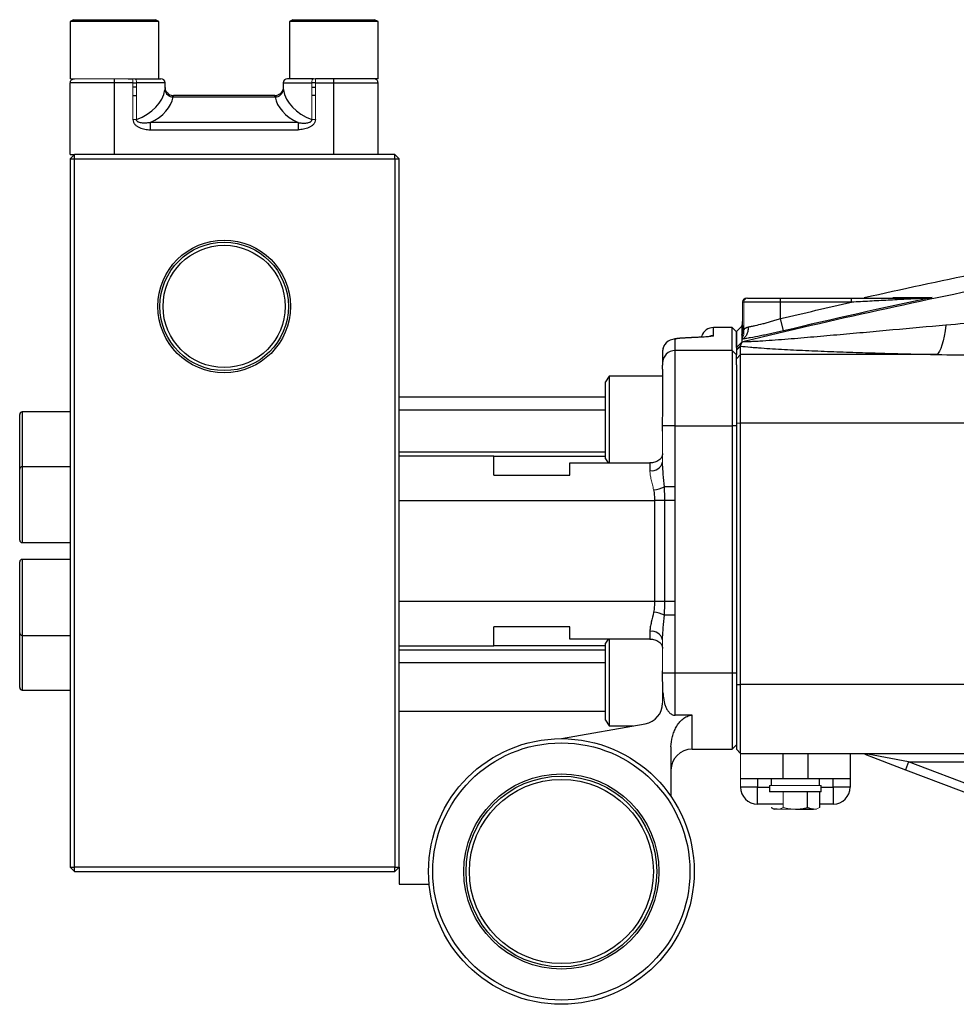
# Model space of a CAD drawing. Units: inches. Extents: x -57 to 46, y -26 to 33.
# Drawn here: x -3 to 6, y -1 to 8 of the extents above; entities that cross this region are included whole.
import ezdxf

# ---------------------------------------------------------------- set-up
doc = ezdxf.new("R2010")
doc.units = ezdxf.units.IN
doc.header["$MEASUREMENT"] = 0

msp = doc.modelspace()

# ---------------------------------------------------------------- linework, layer by layer
at = {"color": 7, "linetype": 'Continuous', "lineweight": 25}
for p, q in [((-2.2044, 7.8079), (-2.2359, 7.7897)), ((-2.2359, 7.7897), (-2.2359, 7.2567)), ((-1.4092, 7.7897), (-2.2359, 7.7897)), ((-2.2044, 7.8079), (-1.4407, 7.8079)), ((-1.4092, 7.7897), (-1.4407, 7.8079)), ((-1.4092, 7.2567), (-1.4092, 7.7897)), ((-0.1572, 7.8079), (-0.1887, 7.7897)), ((-0.1887, 7.7897), (-0.1887, 7.2567)), ((0.6381, 7.7897), (-0.1887, 7.7897)), ((-0.1572, 7.8079), (0.6066, 7.8079)), ((0.6381, 7.7897), (0.6066, 7.8079)), ((0.6381, 7.2567), (0.6381, 7.7897)), ((-2.2359, 6.548), (-2.2359, 7.2173)), ((-1.8225, 7.2173), (-2.2359, 7.2173)), ((-1.8225, 7.2173), (-1.8225, 7.2567)), ((-1.6509, 7.2173), (-1.8225, 7.2173)), ((-1.8225, 6.548), (-1.8225, 7.2173)), ((-1.6965, 7.2567), (-1.6509, 7.2567)), ((-1.6338, 7.2567), (-1.3895, 7.2567)), ((-1.3501, 7.1752), (-1.3501, 7.2173)), ((-0.2477, 7.2173), (-0.2477, 7.1752)), ((0.0359, 7.2567), (-0.2084, 7.2567)), ((0.0987, 7.2567), (0.0531, 7.2567)), ((0.0531, 7.2173), (0.2247, 7.2173)), ((0.6381, 7.2567), (0.0987, 7.2567)), ((0.2247, 7.2173), (0.2247, 7.2567)), ((0.2247, 6.548), (0.2247, 7.2173)), ((0.2247, 7.2173), (0.6381, 7.2173)), ((0.6381, 6.548), (0.6381, 7.2173)), ((-1.6509, 7.0992), (-1.6166, 7.0992)), ((-1.2748, 7.0869), (-0.323, 7.0869)), ((-0.326, 7.0992), (-1.2718, 7.0992)), ((0.0531, 7.0992), (0.0188, 7.0992)), ((-1.4891, 6.8468), (-1.4891, 6.7804)), ((-0.1087, 6.8468), (-1.4891, 6.8468)), ((-0.1087, 6.8468), (-0.1087, 6.7804)), ((-1.4891, 6.7804), (-0.1087, 6.7804)), ((-2.2359, 6.5087), (-2.1966, 6.548)), ((-2.2359, 6.548), (-2.1966, 6.548)), ((0.7956, 6.548), (-2.1966, 6.548)), ((-2.1966, 6.5087), (-2.1966, 6.548)), ((0.7956, 6.5087), (0.7956, 6.548)), ((0.7956, 6.548), (0.8349, 6.5087)), ((-2.2359, 6.5087), (-2.1966, 6.5087)), ((-2.2359, 6.5087), (-2.2359, -0.1055)), ((-2.1966, 6.5087), (0.7956, 6.5087)), ((-2.1966, -0.1055), (-2.1966, 6.5087)), ((0.7956, 6.5087), (0.8349, 6.5087)), ((0.7956, 6.5087), (0.7956, -0.1055)), ((0.8349, -0.1055), (0.8349, 6.5087)), ((4.3979, 5.1701), (4.0534, 5.1701)), ((4.0879, 5.2094), (4.3979, 5.2094)), ((4.3979, 5.2094), (5.0594, 5.2094)), ((4.3979, 5.1701), (4.3979, 5.2094)), ((4.3979, 5.017), (4.3979, 5.1701)), ((5.0594, 5.1701), (4.3979, 5.1701)), ((5.0594, 5.1701), (5.0594, 5.2094)), ((4.4251, 4.9026), (4.3979, 5.017)), ((3.9452, 4.9339), (3.772, 4.9339)), ((3.9845, 4.8945), (3.9452, 4.9339)), ((3.9452, 4.7189), (3.9452, 4.9339)), ((4.0351, 4.9462), (3.9845, 4.8952)), ((3.9845, 4.8945), (3.9845, 4.6798)), ((4.0436, 4.9465), (4.0351, 4.9445)), ((4.0428, 4.8784), (4.055, 4.8821)), ((4.0431, 4.878), (4.0431, 4.878)), ((3.4137, 4.7189), (3.4137, 4.8258)), ((3.5647, 4.8406), (3.5669, 4.8403)), ((3.6564, 4.8436), (3.661, 4.8561)), ((3.9845, 4.7476), (4.0352, 4.7984)), ((3.2956, 4.708), (3.2956, 4.6015)), ((3.4137, 4.0146), (3.4137, 4.7189)), ((3.9452, 4.7189), (3.4137, 4.7189)), ((3.9452, 4.7189), (3.9452, 4.0146)), ((3.9845, 4.6798), (3.9452, 4.7189)), ((3.9845, 4.7209), (4.0239, 4.76)), ((3.9845, 4.7476), (3.9845, 4.74)), ((4.0239, 4.6814), (4.0239, 4.76)), ((3.2956, 4.6015), (3.2956, 4.583)), ((3.9845, 4.6424), (4.0239, 4.6814)), ((3.9845, 4.5839), (3.9845, 4.6798)), ((4.0239, 4.0429), (4.0239, 4.6814)), ((5.8587, 4.6814), (4.0239, 4.6814)), ((3.9845, 4.5839), (3.9845, 4.0414)), ((2.7956, 4.4811), (2.7641, 4.4265)), ((2.7641, 4.0677), (2.7641, 4.4265)), ((3.2976, 4.4811), (2.7956, 4.4811)), ((2.7956, 4.4811), (2.7956, 4.0677)), ((2.7641, 4.2842), (0.8349, 4.2842)), ((-2.2359, 4.1465), (-2.6847, 4.1465)), ((0.8349, 4.1661), (2.7641, 4.1661)), ((-2.7084, 3.611), (-2.7084, 4.1228)), ((2.7641, 3.7089), (2.7641, 4.0677)), ((2.7956, 4.0677), (2.7956, 3.67)), ((3.4137, 4.0146), (3.2958, 4.0146)), ((3.4137, 3.4457), (3.4137, 4.0146)), ((3.4137, 4.0146), (3.9452, 4.0146)), ((3.9845, 4.0146), (3.9452, 4.0146)), ((3.9452, 4.0146), (3.9452, 1.7055)), ((3.9845, 4.0414), (4.0239, 4.0429)), ((3.9845, 4.0414), (3.9845, 1.6018)), ((4.0239, 1.6003), (4.0239, 4.0429)), ((4.0239, 4.0429), (6.1787, 4.0429)), ((1.7208, 3.7331), (0.8349, 3.7331)), ((1.7208, 3.5559), (1.7208, 3.7331)), ((1.7208, 3.7331), (2.7641, 3.7331)), ((2.7641, 3.7089), (2.7865, 3.67)), ((-2.7084, 2.9496), (-2.7084, 3.611)), ((-2.2359, 3.6346), (-2.6847, 3.6346)), ((2.4294, 3.67), (3.1775, 3.67)), ((2.4294, 3.5559), (2.4294, 3.67)), ((3.1775, 3.67), (3.1775, 3.5974)), ((1.7208, 3.5559), (2.4294, 3.5559)), ((3.4137, 3.4457), (3.3127, 3.4457)), ((0.8349, 3.3197), (3.2202, 3.3197)), ((3.3161, 3.3197), (3.2202, 3.3197)), ((3.2202, 3.3197), (3.2202, 2.3748)), ((3.412, 3.3197), (3.3161, 3.3197)), ((3.3161, 2.3748), (3.3161, 3.3197)), ((3.412, 2.3748), (3.412, 3.3197)), ((-2.6847, 2.926), (-2.2359, 2.926)), ((-2.2359, 2.7685), (-2.6847, 2.7685)), ((-2.7084, 2.0835), (-2.7084, 2.7449)), ((3.2202, 2.3748), (0.8349, 2.3748)), ((3.3161, 2.3748), (3.2202, 2.3748)), ((3.412, 2.3748), (3.3161, 2.3748)), ((3.4137, 2.2488), (3.3127, 2.2488)), ((3.4137, 1.7055), (3.4137, 2.2488)), ((2.4294, 2.1386), (1.7208, 2.1386)), ((1.7208, 1.9614), (1.7208, 2.1386)), ((2.4294, 2.0245), (2.4294, 2.1386)), ((-2.7084, 1.5716), (-2.7084, 2.0835)), ((-2.6847, 2.0598), (-2.2359, 2.0598)), ((3.1775, 2.0245), (2.4294, 2.0245)), ((2.7865, 2.0245), (2.7641, 1.9856)), ((2.7956, 2.0245), (2.7956, 1.6268)), ((3.1775, 2.0971), (3.1775, 2.0245)), ((0.8349, 1.9614), (1.7208, 1.9614)), ((2.7641, 1.9614), (1.7208, 1.9614)), ((2.7641, 1.6268), (2.7641, 1.9856)), ((3.4137, 1.7055), (3.2956, 1.7055)), ((3.9452, 1.7055), (3.4137, 1.7055)), ((3.4137, 1.3138), (3.4137, 1.7055)), ((3.9845, 1.7055), (3.9452, 1.7055)), ((3.9452, 1.7055), (3.9452, 0.9968)), ((2.7641, 1.2679), (2.7641, 1.6268)), ((2.7956, 1.6268), (2.7956, 1.2134)), ((3.9845, 1.6018), (4.0239, 1.6003)), ((3.9845, 1.6018), (3.9845, 0.9968)), ((6.1814, 1.6003), (4.0239, 1.6003)), ((4.0239, 0.9575), (4.0239, 1.6003)), ((-2.6847, 1.548), (-2.2359, 1.548)), ((3.2986, 1.5259), (3.2956, 1.5259)), ((3.5712, 1.3138), (3.4137, 1.3138)), ((3.5712, 0.9968), (3.5712, 1.3138)), ((2.3507, 1.0953), (3.1329, 1.2332)), ((2.7641, 1.2679), (2.7956, 1.2134)), ((2.7956, 1.2134), (3.0205, 1.2134)), ((3.3743, 1.0191), (3.3743, 0.5552)), ((3.9845, 1.0362), (3.9452, 0.9968)), ((3.5712, 0.9968), (3.9452, 0.9968)), ((4.0239, 0.9575), (6.2373, 0.9575)), ((4.4176, 0.9575), (4.4176, 0.7213)), ((4.6538, 0.7213), (4.6538, 0.9575)), ((5.0475, 0.9575), (5.0475, 0.7213)), ((5.186, 0.9497), (5.5652, 0.8052)), ((5.5932, 0.8787), (5.214, 0.951)), ((5.5932, 0.8787), (5.5652, 0.8052)), ((5.5932, 0.8787), (6.1504, 0.8787)), ((6.2897, 0.6132), (5.5932, 0.8787)), ((5.5652, 0.8052), (6.2617, 0.5396)), ((4.4176, 0.7213), (4.0239, 0.7213)), ((4.1814, 0.7213), (4.1814, 0.6425)), ((4.2956, 0.6583), (4.2956, 0.5992)), ((4.3093, 0.7213), (4.3093, 0.6583)), ((4.6538, 0.7213), (4.4176, 0.7213)), ((5.0475, 0.7213), (4.6538, 0.7213)), ((4.7621, 0.6583), (4.7621, 0.7213)), ((4.7759, 0.5992), (4.7759, 0.6583)), ((4.8901, 0.6425), (4.8901, 0.7213)), ((5.0475, 0.7213), (5.0475, 0.6425)), ((4.1814, 0.6425), (4.0239, 0.6425)), ((4.1814, 0.485), (4.1814, 0.6425)), ((4.7759, 0.5992), (4.2956, 0.5992)), ((4.6494, 0.4534), (4.6494, 0.5992)), ((4.763, 0.4534), (4.763, 0.5992)), ((4.8901, 0.6425), (4.8901, 0.485)), ((5.0475, 0.6425), (4.8901, 0.6425)), ((4.4221, 0.485), (4.1814, 0.485)), ((4.8901, 0.485), (4.763, 0.485)), ((4.3084, 0.4534), (4.3389, 0.4358)), ((4.3652, 0.4358), (4.3389, 0.4358)), ((4.5357, 0.4358), (4.7062, 0.4358)), ((-2.2359, -0.1055), (-2.1966, -0.1055)), ((-2.1966, -0.1449), (-2.2359, -0.1055)), ((0.7956, -0.1055), (-2.1966, -0.1055)), ((-2.1966, -0.1449), (-2.1966, -0.1055)), ((-2.1966, -0.1449), (0.7956, -0.1449)), ((0.7956, -0.1055), (0.8349, -0.1055)), ((0.7956, -0.1449), (0.8349, -0.1055)), ((0.7956, -0.1449), (0.7956, -0.1055)), ((0.8349, -0.1055), (0.8349, -0.263)), ((0.8349, -0.263), (1.1162, -0.263))]:
    msp.add_line(p, q, dxfattribs=at)
at = {"color": 144, "linetype": 'Continuous', "lineweight": 18}
for p, q in [((-1.6965, 7.2567), (-2.2359, 7.2567)), ((-1.6509, 7.2173), (-1.6509, 7.2567)), ((-1.6509, 7.2567), (-1.6338, 7.2567)), ((-1.6509, 6.8769), (-1.6509, 7.2173)), ((-1.6166, 7.2173), (-1.6166, 6.8769)), ((0.0188, 7.2173), (0.0188, 6.8769)), ((0.0531, 7.2567), (0.0359, 7.2567)), ((0.0531, 7.2173), (0.0531, 7.2567)), ((0.0531, 6.8769), (0.0531, 7.2173)), ((-1.6166, 6.8769), (-1.6509, 6.8769)), ((0.0188, 6.8769), (0.0531, 6.8769)), ((4.0436, 4.8833), (4.0436, 5.1701)), ((4.0436, 5.1701), (4.0534, 5.1701)), ((4.0534, 5.1701), (4.0534, 4.9135)), ((4.083, 5.2094), (4.0879, 5.2094)), ((3.2956, 3.9669), (3.2956, 3.6767)), ((3.2956, 2.0177), (3.2956, 1.7276)), ((3.2956, 1.5259), (3.2956, 1.4271)), ((3.9845, 0.9968), (4.0239, 0.9575)), ((4.0239, 0.7213), (4.0239, 0.9575)), ((4.0239, 0.6425), (4.0239, 0.7213)), ((4.7759, 0.6583), (4.2956, 0.6583)), ((4.4221, 0.4534), (4.4221, 0.5992)), ((4.5357, 0.4358), (4.3652, 0.4358)), ((4.7326, 0.4358), (4.7062, 0.4358))]:
    msp.add_line(p, q, dxfattribs=at)
at = {"color": 8, "linetype": 'Continuous', "lineweight": 25}
for p, q in [((-1.6509, 7.2173), (-1.6166, 7.2173)), ((-1.6166, 7.1779), (-1.6509, 7.1779)), ((-1.3501, 7.2173), (-1.6166, 7.2173)), ((-0.2477, 7.2173), (0.0188, 7.2173)), ((0.0531, 7.2173), (0.0188, 7.2173)), ((0.0188, 7.1779), (0.0531, 7.1779)), ((4.0351, 4.9453), (4.0436, 4.9571)), ((4.0351, 4.9445), (4.0436, 4.9489)), ((4.0351, 4.8702), (4.0385, 4.8746)), ((4.0455, 4.8806), (4.0553, 4.885)), ((-2.6847, 4.1465), (-2.6847, 3.6346)), ((2.7641, 3.7687), (0.8349, 3.7687)), ((-2.6847, 3.6346), (-2.6847, 2.926)), ((-2.6847, 2.7685), (-2.6847, 2.0598)), ((-2.6847, 2.0598), (-2.6847, 1.548)), ((0.8349, 1.9258), (2.7641, 1.9258)), ((2.7641, 1.8028), (0.8349, 1.8028)), ((0.8349, 1.3517), (2.7641, 1.3517)), ((5.1889, 0.9575), (5.186, 0.9497)), ((4.1814, 0.6425), (4.2956, 0.6425)), ((4.7759, 0.6425), (4.8901, 0.6425))]:
    msp.add_line(p, q, dxfattribs=at)
at = {"color": 144, "linetype": 'Continuous', "lineweight": 18, "flags": 128}
for points in [[(-1.6166, 7.2173), (-1.6169, 7.225), (-1.6179, 7.2324), (-1.6195, 7.2392), (-1.6216, 7.2452), (-1.6242, 7.2501), (-1.6272, 7.2537), (-1.6304, 7.2559), (-1.6338, 7.2567)], [(0.0188, 7.2173), (0.0191, 7.225), (0.0201, 7.2324), (0.0217, 7.2392), (0.0238, 7.2452), (0.0264, 7.2501), (0.0294, 7.2537), (0.0326, 7.2559), (0.0359, 7.2567)]]:
    msp.add_lwpolyline(points, dxfattribs=at)
at = {"color": 7, "linetype": 'Continuous', "lineweight": 25, "flags": 128}
msp.add_lwpolyline([(5.9421, 4.9555), (5.9339, 4.9017), (5.9248, 4.8525), (5.915, 4.8085), (5.9045, 4.7702), (5.8935, 4.738), (5.8821, 4.7123), (5.8705, 4.6933), (5.8587, 4.6814)], dxfattribs=at)
at = {"color": 7, "linetype": 'Continuous', "lineweight": 25}
for centre, radius in [((-0.7989, 5.1307), 0.6193), ((-0.7989, 5.1307), 0.5995), ((-0.7989, 5.1307), 0.5705), ((2.3507, -0.1449), 1.2402), ((2.3507, -0.1449), 1.2008), ((2.3507, -0.1449), 0.9112), ((2.3507, -0.1449), 0.8908), ((2.3507, -0.1449), 0.8595)]:
    msp.add_circle(centre, radius, dxfattribs=at)
for centre, radius, start, end in [((-1.3895, 7.2173), 0.0394, 0, 90), ((-0.2084, 7.2173), 0.0394, 90, 180), ((-1.2753, 7.1656), 0.0787, 188.97515, 270.36345), ((-1.2718, 7.1778), 0.0786, 236.84617, 269.99819), ((-0.326, 7.1778), 0.0786, 270.00106, 293.4072), ((-0.3225, 7.1656), 0.0787, 269.63655, 351.02485), ((5.7448, 5.1982), 0.0112, 92.40495, 136.4463), ((3.772, 4.8157), 0.1181, 90, 160), ((3.4135, 4.7079), 0.1179, 89.91264, 179.91237), ((3.4133, 4.6012), 0.1178, 89.82623, 179.82517), ((-2.6847, 4.1228), 0.0236, 90, 180), ((-2.6847, 3.611), 0.0236, 90, 180), ((3.1937, 3.7008), 0.1047, 261.10007, 346.68564), ((3.1763, 3.7417), 0.3259, 276.25908, 294.75679), ((-2.6847, 2.9496), 0.0236, 180, 270), ((-2.6847, 2.7449), 0.0236, 90, 180), ((3.1763, 1.9528), 0.3259, 65.24321, 83.74092), ((-2.6847, 2.0835), 0.0236, 180, 270), ((3.1937, 1.9936), 0.1047, 13.31436, 98.89993), ((-2.6847, 1.5716), 0.0236, 180, 270), ((3.0987, 1.4271), 0.1969, 280, 0), ((3.5712, 0.8), 0.1969, 90, 180), ((4.1814, 0.6425), 0.1575, 180, 270), ((4.8901, 0.6425), 0.1575, 270, 0)]:
    msp.add_arc(centre, radius, start, end, dxfattribs=at)
at = {"color": 144, "linetype": 'Continuous', "lineweight": 18}
for centre, radius, start, end in [((4.083, 5.1701), 0.0394, 90, 180), ((4.0905, 5.1724), 0.0372, 94.06872, 183.55943), ((5.1984, 0.9854), 0.0377, 250.7901, 294.48193)]:
    msp.add_arc(centre, radius, start, end, dxfattribs=at)
at = {"color": 8, "linetype": 'Continuous', "lineweight": 25}
msp.add_arc((3.7719, 4.7389), 0.1183, 89.99828, 110.77563, dxfattribs=at)
at = {"color": 7, "linetype": 'Continuous', "lineweight": 25}
for centre, major_axis, ratio, start_param, end_param in [((-1.8225, 7.1925), (0.4724, 0), 0.742424, 5.163416, 6.171158), ((-1.8225, 7.1261), (0.5512, 0), 0.636364, 5.362114, 6.171158), ((0.2247, 7.1261), (0.5512, 0), 0.636364, 3.25362, 4.062664), ((0.2247, 7.1925), (0.4724, 0), 0.742424, 3.25362, 4.261362)]:
    msp.add_ellipse(centre, major_axis=major_axis, ratio=ratio, start_param=start_param, end_param=end_param, dxfattribs=at)
for points, knots in [([(-2.2359, 7.2173), (-2.2359, 7.2225), (-2.2349, 7.2277), (-2.2309, 7.2372), (-2.228, 7.2416), (-2.2207, 7.2489), (-2.2163, 7.2518), (-2.2069, 7.2557), (-2.2016, 7.2567), (-2.1966, 7.2567)], [0, 0, 0, 0, 0.25, 0.25, 0.5, 0.5, 0.75, 0.75, 1, 1, 1, 1]), ([(-1.3145, 7.1123), (-1.3204, 7.1166), (-1.3317, 7.125), (-1.3424, 7.1419), (-1.3481, 7.1574), (-1.35, 7.1693), (-1.35, 7.1738), (-1.35, 7.1753)], [0, 0, 0, 0, 0.274575, 0.531957, 0.748394, 0.920142, 1, 1, 1, 1]), ([(-0.2478, 7.1752), (-0.2478, 7.1745), (-0.2478, 7.1712), (-0.2492, 7.1589), (-0.2555, 7.1404), (-0.2706, 7.1208), (-0.285, 7.1083), (-0.2945, 7.106), (-0.2949, 7.1059)], [0, 0, 0, 0, 0.038377, 0.176283, 0.417842, 0.682894, 0.983923, 1, 1, 1, 1]), ([(0.6381, 7.2173), (0.6381, 7.2225), (0.6371, 7.2277), (0.6331, 7.2372), (0.6301, 7.2416), (0.6228, 7.2489), (0.6185, 7.2518), (0.609, 7.2557), (0.6038, 7.2567), (0.5987, 7.2567)], [0, 0, 0, 0, 0.25, 0.25, 0.5, 0.5, 0.75, 0.75, 1, 1, 1, 1]), ([(-1.2748, 7.0869), (-1.2734, 7.0909), (-1.2723, 7.0939), (-1.2712, 7.0981), (-1.2712, 7.0992), (-1.2718, 7.0992)], [0, 0, 0, 0, 0.5, 0.5, 1, 1, 1, 1]), ([(-0.323, 7.0869), (-0.3244, 7.0909), (-0.3255, 7.0939), (-0.3266, 7.0981), (-0.3266, 7.0992), (-0.326, 7.0992)], [0, 0, 0, 0, 0.5, 0.5, 1, 1, 1, 1]), ([(-1.6509, 6.8769), (-1.6509, 6.8681), (-1.6494, 6.8596), (-1.6429, 6.8433), (-1.6381, 6.8361), (-1.6264, 6.8231), (-1.6197, 6.8176), (-1.6054, 6.8079), (-1.5977, 6.8038), (-1.5741, 6.7931), (-1.5573, 6.7882), (-1.5236, 6.7819), (-1.5064, 6.7804), (-1.4891, 6.7804)], [0, 0, 0, 0, 0.125, 0.125, 0.25, 0.25, 0.375, 0.375, 0.5, 0.5, 0.75, 0.75, 1, 1, 1, 1]), ([(-1.4891, 6.8468), (-1.501, 6.8448), (-1.5129, 6.8434), (-1.5369, 6.842), (-1.5491, 6.842), (-1.5672, 6.8434), (-1.5732, 6.8442), (-1.5852, 6.8464), (-1.5912, 6.8478), (-1.5997, 6.851), (-1.6025, 6.8523), (-1.6079, 6.8553), (-1.6105, 6.8572), (-1.6148, 6.8617), (-1.6164, 6.8645), (-1.6178, 6.8707), (-1.6175, 6.8738), (-1.6166, 6.8769)], [0, 0, 0, 0, 0.25, 0.25, 0.5, 0.5, 0.625, 0.625, 0.75, 0.75, 0.8125, 0.8125, 0.875, 0.875, 0.9375, 0.9375, 1, 1, 1, 1]), ([(0.0531, 6.8769), (0.0531, 6.8681), (0.0516, 6.8596), (0.045, 6.8433), (0.0402, 6.8361), (0.0285, 6.8231), (0.0219, 6.8176), (0.0076, 6.8079), (-0.0001, 6.8038), (-0.0237, 6.7931), (-0.0405, 6.7882), (-0.0743, 6.7819), (-0.0914, 6.7804), (-0.1087, 6.7804)], [0, 0, 0, 0, 0.125, 0.125, 0.25, 0.25, 0.375, 0.375, 0.5, 0.5, 0.75, 0.75, 1, 1, 1, 1]), ([(-0.1087, 6.8468), (-0.0969, 6.8448), (-0.0849, 6.8434), (-0.0609, 6.842), (-0.0488, 6.842), (-0.0306, 6.8434), (-0.0246, 6.8442), (-0.0126, 6.8464), (-0.0067, 6.8478), (0.0019, 6.851), (0.0047, 6.8523), (0.0101, 6.8553), (0.0127, 6.8572), (0.017, 6.8617), (0.0186, 6.8645), (0.0199, 6.8707), (0.0196, 6.8738), (0.0188, 6.8769)], [0, 0, 0, 0, 0.25, 0.25, 0.5, 0.5, 0.625, 0.625, 0.75, 0.75, 0.8125, 0.8125, 0.875, 0.875, 0.9375, 0.9375, 1, 1, 1, 1]), ([(14.2064, 6.3414), (13.779, 6.3146), (13.3519, 6.283), (12.4984, 6.2105), (12.0721, 6.1696), (11.2206, 6.0785), (10.7954, 6.0282), (9.9461, 5.9184), (9.5219, 5.8588), (8.2516, 5.6663), (7.4079, 5.5194), (6.1472, 5.2716), (5.7278, 5.1844), (4.8912, 5.001), (4.4739, 4.9047), (4.0576, 4.8039)], [0, 0, 0, 0, 0.125, 0.125, 0.25, 0.25, 0.375, 0.375, 0.5, 0.5, 0.75, 0.75, 0.875, 0.875, 1, 1, 1, 1]), ([(5.0594, 5.2094), (5.1176, 5.2094), (5.1756, 5.2094), (5.2914, 5.2094), (5.3491, 5.2094), (5.4355, 5.2094), (5.4642, 5.2094), (5.5216, 5.2094), (5.5503, 5.2094), (5.6073, 5.2094), (5.6355, 5.2094), (5.6771, 5.2094), (5.6908, 5.2094), (5.7179, 5.2094), (5.7313, 5.2094), (5.7443, 5.2094)], [0, 0, 0, 0, 0.25, 0.25, 0.5, 0.5, 0.625, 0.625, 0.75, 0.75, 0.875, 0.875, 0.9375, 0.9375, 1, 1, 1, 1]), ([(5.7367, 5.206), (5.7233, 5.2053), (5.7098, 5.2046), (5.6824, 5.2032), (5.6686, 5.2024), (5.627, 5.2003), (5.599, 5.1988), (5.5146, 5.1944), (5.4578, 5.1914), (5.3442, 5.1854), (5.2873, 5.1823), (5.1735, 5.1762), (5.1165, 5.1732), (5.0594, 5.1701)], [0, 0, 0, 0, 0.0625, 0.0625, 0.125, 0.125, 0.25, 0.25, 0.5, 0.5, 0.75, 0.75, 1, 1, 1, 1]), ([(5.4456, 5.2143), (5.4943, 5.2144), (5.5495, 5.2144), (5.6723, 5.2145), (5.7397, 5.2145), (5.813, 5.2145)], [0, 0, 0, 0, 0.5, 0.5, 1, 1, 1, 1]), ([(4.0974, 4.9393), (4.1067, 4.941), (4.1166, 4.9429), (4.1377, 4.9473), (4.1489, 4.9497), (4.1832, 4.9575), (4.2077, 4.9635), (4.2467, 4.9736), (4.26, 4.9771), (4.2869, 4.9844), (4.3004, 4.9882), (4.3279, 4.996), (4.3417, 5.0001), (4.3697, 5.0084), (4.3838, 5.0126), (4.3979, 5.017)], [0, 0, 0, 0, 0.125, 0.125, 0.25, 0.25, 0.5, 0.5, 0.625, 0.625, 0.75, 0.75, 0.875, 0.875, 1, 1, 1, 1]), ([(3.9845, 4.7476), (3.9845, 4.7734), (3.9845, 4.7958), (3.9845, 4.8244), (3.9845, 4.8331), (3.9845, 4.8487), (3.9845, 4.8557), (3.9845, 4.868), (3.9845, 4.8733), (3.9845, 4.8822), (3.9845, 4.8858), (3.9845, 4.8899), (3.9845, 4.8911), (3.9845, 4.8929), (3.9845, 4.8937), (3.9845, 4.8945), (3.9845, 4.8947), (3.9845, 4.8949), (3.9845, 4.895), (3.9845, 4.8951), (3.9845, 4.8951), (3.9845, 4.8952), (3.9845, 4.8952), (3.9845, 4.8952), (3.9845, 4.8952), (3.9845, 4.8952)], [0.03850682, 0.03850682, 0.03850682, 0.03850682, 0.05883219, 0.05883219, 0.06899488, 0.06899488, 0.07915756, 0.07915756, 0.08932025, 0.08932025, 0.09948294, 0.09948294, 0.10456428, 0.10456428, 0.10964562, 0.10964562, 0.11218629, 0.11218629, 0.11345663, 0.11345663, 0.11472697, 0.11472697, 0.11536213, 0.11536213, 0.11593681, 0.11593681, 0.11593681, 0.11593681]), ([(4.0351, 4.9462), (4.0351, 4.9462), (4.0351, 4.9462), (4.0351, 4.9462), (4.0351, 4.9462), (4.0351, 4.9462), (4.0351, 4.9461), (4.0351, 4.946), (4.0351, 4.946), (4.0351, 4.9459), (4.0351, 4.9459), (4.0351, 4.9459)], [0.038506786, 0.038506786, 0.038506786, 0.038506786, 0.039081492, 0.039081492, 0.03971666, 0.03971666, 0.040986996, 0.040986996, 0.042257332, 0.042257332, 0.042368276, 0.042368276, 0.042368276, 0.042368276]), ([(4.0351, 4.9453), (4.0351, 4.9453), (4.0351, 4.9453), (4.0351, 4.9451), (4.0351, 4.9448), (4.0351, 4.9445)], [0.044774349, 0.044774349, 0.044774349, 0.044774349, 0.044798003, 0.044798003, 0.046855576, 0.046855576, 0.046855576, 0.046855576]), ([(4.0351, 4.9445), (4.0351, 4.9441), (4.0351, 4.9436), (4.0351, 4.9421), (4.0351, 4.9409), (4.0351, 4.9368), (4.0351, 4.9332), (4.0351, 4.9243), (4.0351, 4.919), (4.0351, 4.9067), (4.0351, 4.8997), (4.0351, 4.8869), (4.0351, 4.8816), (4.0351, 4.876)], [0.04685558, 0.04685558, 0.04685558, 0.04685558, 0.04987935, 0.04987935, 0.05496069, 0.05496069, 0.06512338, 0.06512338, 0.07528606, 0.07528606, 0.08544875, 0.08544875, 0.09188092, 0.09188092, 0.09188092, 0.09188092]), ([(4.0352, 4.825), (4.0447, 4.8281), (4.0537, 4.8333), (4.0698, 4.8474), (4.0767, 4.8563), (4.0879, 4.8768), (4.0921, 4.8885), (4.0972, 4.9132), (4.0981, 4.9262), (4.0974, 4.9393)], [0, 0, 0, 0, 0.25, 0.25, 0.5, 0.5, 0.75, 0.75, 1, 1, 1, 1]), ([(4.4251, 4.9026), (4.4067, 4.8982), (4.3882, 4.8939), (4.3517, 4.8855), (4.3156, 4.8775), (4.2803, 4.8699), (4.2455, 4.8626), (4.2281, 4.8591), (4.1776, 4.849), (4.1459, 4.8431), (4.1015, 4.8353), (4.0872, 4.8329), (4.06, 4.8286), (4.0472, 4.8267), (4.0352, 4.825)], [0, 0, 0, 0, 0.125, 0.125, 0.25, 0.375, 0.375, 0.5, 0.5, 0.75, 0.75, 0.875, 0.875, 1, 1, 1, 1]), ([(4.0433, 4.9057), (4.0434, 4.9039), (4.0436, 4.8973), (4.0421, 4.8878), (4.0403, 4.8796), (4.0393, 4.8758), (4.0386, 4.8736), (4.0384, 4.8731), (4.0383, 4.8729)], [0, 0, 0, 0, 0.105452, 0.400527, 0.574609, 0.687539, 0.81187, 1, 1, 1, 1]), ([(4.0534, 4.952), (4.0528, 4.9499), (4.0514, 4.9457), (4.0496, 4.9395), (4.0481, 4.9332), (4.0467, 4.927), (4.0455, 4.9209), (4.0447, 4.916), (4.0442, 4.9125), (4.0439, 4.91), (4.0437, 4.908), (4.0436, 4.9073), (4.0436, 4.907)], [0, 0, 0, 0, 0.124914, 0.249747, 0.374625, 0.499508, 0.624036, 0.748494, 0.815611, 0.874104, 0.940903, 1, 1, 1, 1]), ([(4.0534, 4.9135), (4.0544, 4.9146), (4.0564, 4.9168), (4.0595, 4.9199), (4.0633, 4.9233), (4.0678, 4.9268), (4.0732, 4.9303), (4.0788, 4.9333), (4.0847, 4.9358), (4.0909, 4.9379), (4.0952, 4.9388), (4.0974, 4.9393)], [0, 0, 0, 0, 0.083338, 0.167051, 0.25122, 0.376657, 0.50138, 0.626577, 0.749978, 0.876221, 1, 1, 1, 1]), ([(5.9421, 4.9555), (5.7766, 4.9406), (5.6113, 4.9257), (5.364, 4.9033), (5.2816, 4.8959), (5.1172, 4.8811), (5.035, 4.8738), (4.8714, 4.8592), (4.7898, 4.8521), (4.6277, 4.8381), (4.5471, 4.8312), (4.4275, 4.8216), (4.3878, 4.8184), (4.3092, 4.8125), (4.27, 4.8096), (4.2131, 4.8059), (4.1944, 4.8048), (4.1579, 4.8027), (4.1401, 4.8019), (4.1152, 4.801), (4.1071, 4.8007), (4.0921, 4.8005), (4.0851, 4.8004), (4.0726, 4.8007), (4.0673, 4.801), (4.0598, 4.8021), (4.0576, 4.8029), (4.0576, 4.8039)], [0, 0, 0, 0, 0.25, 0.25, 0.375, 0.375, 0.5, 0.5, 0.625, 0.625, 0.75, 0.75, 0.8125, 0.8125, 0.875, 0.875, 0.90625, 0.90625, 0.9375, 0.9375, 0.953125, 0.953125, 0.96875, 0.96875, 0.984375, 0.984375, 1, 1, 1, 1]), ([(3.4137, 4.8258), (3.4137, 4.8267), (3.4146, 4.8275), (3.4183, 4.8292), (3.4211, 4.8301), (3.4284, 4.8316), (3.4329, 4.8324), (3.4436, 4.8339), (3.4498, 4.8346), (3.4635, 4.8359), (3.471, 4.8365), (3.4875, 4.8376), (3.4965, 4.8381), (3.5152, 4.8389), (3.525, 4.8393), (3.5455, 4.8399), (3.5562, 4.8402), (3.5669, 4.8403)], [0, 0, 0, 0, 0.125, 0.125, 0.25, 0.25, 0.375, 0.375, 0.5, 0.5, 0.625, 0.625, 0.75, 0.75, 0.875, 0.875, 1, 1, 1, 1]), ([(3.7359, 4.8501), (3.736, 4.8501), (3.7364, 4.8502), (3.7292, 4.849), (3.7134, 4.8473), (3.6853, 4.845), (3.6462, 4.8429), (3.6048, 4.8414), (3.5759, 4.8409), (3.5647, 4.8407)], [0, 0, 0, 0, 0.03687, 0.138892, 0.281991, 0.458587, 0.65428, 0.866641, 1, 1, 1, 1]), ([(4.0352, 4.7958), (4.035, 4.7952), (4.0346, 4.794), (4.0336, 4.7913), (4.0324, 4.7883), (4.031, 4.7853), (4.0297, 4.7822), (4.028, 4.7784), (4.0263, 4.774), (4.0248, 4.7699), (4.0239, 4.7668), (4.0234, 4.7645), (4.0232, 4.7634), (4.0231, 4.7629)], [0, 0, 0, 0, 0.05977, 0.125014, 0.250004, 0.312507, 0.375012, 0.500019, 0.625026, 0.750029, 0.875002, 0.937539, 1, 1, 1, 1]), ([(4.0351, 4.8702), (4.0351, 4.8688), (4.0351, 4.8673), (4.0351, 4.865), (4.0351, 4.8641), (4.0351, 4.8632)], [0.094033785, 0.094033785, 0.094033785, 0.094033785, 0.095611436, 0.095611436, 0.096521054, 0.096521054, 0.096521054, 0.096521054]), ([(4.0352, 4.7958), (4.0385, 4.7971), (4.0421, 4.7984), (4.0496, 4.8011), (4.0536, 4.8025), (4.0576, 4.8039)], [0, 0, 0, 0, 0.5, 0.5, 1, 1, 1, 1]), ([(4.0231, 4.7629), (4.0214, 4.7612), (4.018, 4.7579), (4.0113, 4.7513), (4.0046, 4.7449), (3.9982, 4.7388), (3.9934, 4.7343), (3.9889, 4.7301), (3.986, 4.7275), (3.9845, 4.7262)], [0, 0, 0, 0, 0.1292778, 0.2503447, 0.5002981, 0.62796, 0.7503576, 0.8761729, 1, 1, 1, 1]), ([(4.0239, 4.76), (4.0521, 4.7567), (4.0829, 4.7537), (4.1318, 4.7495), (4.1486, 4.7481), (4.1825, 4.7454), (4.1997, 4.7441), (4.2519, 4.7404), (4.2874, 4.7381), (4.3596, 4.7336), (4.3962, 4.7316), (4.5074, 4.7255), (4.5831, 4.7219), (4.737, 4.7151), (4.815, 4.712), (4.9728, 4.7061), (5.0524, 4.7034), (5.2121, 4.6982), (5.2923, 4.6958), (5.5337, 4.689), (5.6958, 4.685), (5.8587, 4.6814)], [0, 0, 0, 0, 0.0625, 0.0625, 0.09375, 0.09375, 0.125, 0.125, 0.1875, 0.1875, 0.25, 0.25, 0.375, 0.375, 0.5, 0.5, 0.625, 0.625, 0.75, 0.75, 1, 1, 1, 1]), ([(3.2958, 4.0146), (3.296, 4.0477), (3.2963, 4.0805), (3.2968, 4.1296), (3.297, 4.1458), (3.2973, 4.1783), (3.2975, 4.1946), (3.298, 4.2423), (3.2982, 4.2728), (3.2984, 4.3169), (3.2985, 4.3313), (3.2985, 4.3594), (3.2985, 4.373), (3.2984, 4.4121), (3.2982, 4.4361), (3.2978, 4.4689), (3.2977, 4.4794), (3.2973, 4.4989), (3.2972, 4.508), (3.2967, 4.5331), (3.2963, 4.5471), (3.2959, 4.564), (3.2958, 4.5689), (3.2956, 4.5771), (3.2956, 4.5804), (3.2956, 4.583)], [0, 0, 0, 0, 0.125, 0.125, 0.1875, 0.1875, 0.25, 0.25, 0.375, 0.375, 0.4375, 0.4375, 0.5, 0.5, 0.625, 0.625, 0.6875, 0.6875, 0.75, 0.75, 0.875, 0.875, 0.9375, 0.9375, 1, 1, 1, 1]), ([(3.2956, 3.7575), (3.2956, 3.745), (3.2925, 3.733), (3.2835, 3.7167), (3.2799, 3.7117), (3.2714, 3.7024), (3.2664, 3.698), (3.2556, 3.6902), (3.2497, 3.6868), (3.2369, 3.6808), (3.23, 3.6783), (3.2087, 3.6721), (3.1932, 3.67), (3.1775, 3.67)], [0, 0, 0, 0, 0.25, 0.25, 0.375, 0.375, 0.5, 0.5, 0.625, 0.625, 0.75, 0.75, 1, 1, 1, 1]), ([(3.3127, 3.4457), (3.3098, 3.4855), (3.3058, 3.5248), (3.3005, 3.5829), (3.2989, 3.602), (3.2964, 3.6398), (3.2956, 3.6584), (3.2956, 3.6767)], [0, 0, 0, 0, 0.5, 0.5, 0.75, 0.75, 1, 1, 1, 1]), ([(3.2118, 3.4177), (3.2148, 3.4017), (3.2168, 3.3856), (3.2195, 3.3529), (3.2202, 3.3364), (3.2202, 3.3197)], [0, 0, 0, 0, 0.5, 0.5, 1, 1, 1, 1]), ([(3.3161, 3.3197), (3.3161, 3.3408), (3.3159, 3.3618), (3.3149, 3.4038), (3.3141, 3.4248), (3.3127, 3.4457)], [0, 0, 0, 0, 0.5, 0.5, 1, 1, 1, 1]), ([(3.412, 3.3197), (3.412, 3.3407), (3.4123, 3.3617), (3.4132, 3.4037), (3.4137, 3.4247), (3.4137, 3.4457)], [0, 0, 0, 0, 0.5, 0.5, 1, 1, 1, 1]), ([(3.2202, 2.3748), (3.2202, 2.3581), (3.2195, 2.3416), (3.2168, 2.3089), (3.2148, 2.2927), (3.2118, 2.2768)], [0, 0, 0, 0, 0.5, 0.5, 1, 1, 1, 1]), ([(3.3127, 2.2488), (3.3141, 2.2697), (3.3149, 2.2906), (3.3159, 2.3326), (3.3161, 2.3537), (3.3161, 2.3748)], [0, 0, 0, 0, 0.5, 0.5, 1, 1, 1, 1]), ([(3.4137, 2.2488), (3.4137, 2.2698), (3.4132, 2.2908), (3.4123, 2.3328), (3.412, 2.3538), (3.412, 2.3748)], [0, 0, 0, 0, 0.5, 0.5, 1, 1, 1, 1]), ([(3.2118, 2.2768), (3.2054, 2.2433), (3.1971, 2.2119), (3.1867, 2.1669), (3.1835, 2.1521), (3.1789, 2.1237), (3.1775, 2.1101), (3.1775, 2.0971)], [0, 0, 0, 0, 0.5, 0.5, 0.75, 0.75, 1, 1, 1, 1]), ([(3.2956, 2.0177), (3.2956, 2.0361), (3.2964, 2.0547), (3.2989, 2.0927), (3.3006, 2.1119), (3.3058, 2.1698), (3.3098, 2.209), (3.3127, 2.2488)], [0, 0, 0, 0, 0.25, 0.25, 0.5, 0.5, 1, 1, 1, 1]), ([(3.1775, 2.0245), (3.1853, 2.0245), (3.193, 2.0239), (3.2082, 2.0219), (3.2157, 2.0203), (3.23, 2.0162), (3.2368, 2.0137), (3.2496, 2.0077), (3.2556, 2.0042), (3.2719, 1.9926), (3.2806, 1.983), (3.2895, 1.9669), (3.2918, 1.9612), (3.2948, 1.9493), (3.2956, 1.9432), (3.2956, 1.937)], [0, 0, 0, 0, 0.125, 0.125, 0.25, 0.25, 0.375, 0.375, 0.5, 0.5, 0.75, 0.75, 0.875, 0.875, 1, 1, 1, 1]), ([(3.2986, 1.5259), (3.2979, 1.5557), (3.2973, 1.5856), (3.2962, 1.6454), (3.2958, 1.6755), (3.2956, 1.7055)], [0, 0, 0, 0, 0.5, 0.5, 1, 1, 1, 1]), ([(3.2986, 1.5259), (3.3001, 1.5042), (3.3023, 1.4825), (3.3079, 1.4501), (3.3102, 1.4394), (3.3156, 1.4183), (3.3189, 1.4078), (3.3267, 1.3875), (3.3312, 1.3776), (3.3393, 1.3636), (3.3423, 1.359), (3.3487, 1.3501), (3.3522, 1.3458), (3.3634, 1.3337), (3.3722, 1.3267), (3.3916, 1.3167), (3.4026, 1.3138), (3.4137, 1.3138)], [0, 0, 0, 0, 0.25, 0.25, 0.375, 0.375, 0.5, 0.5, 0.625, 0.625, 0.6875, 0.6875, 0.75, 0.75, 0.875, 0.875, 1, 1, 1, 1]), ([(3.3743, 1.0191), (3.3743, 1.0514), (3.3788, 1.083), (3.3912, 1.1294), (3.3964, 1.1448), (3.4085, 1.1746), (3.4154, 1.1889), (3.4312, 1.2166), (3.44, 1.2299), (3.46, 1.2552), (3.4711, 1.2671), (3.4895, 1.2828), (3.4961, 1.2877), (3.5097, 1.2965), (3.5167, 1.3003), (3.5315, 1.3068), (3.5393, 1.3094), (3.555, 1.3129), (3.563, 1.3138), (3.5712, 1.3138)], [0, 0, 0, 0, 0.25, 0.25, 0.375, 0.375, 0.5, 0.5, 0.625, 0.625, 0.75, 0.75, 0.8125, 0.8125, 0.875, 0.875, 0.9375, 0.9375, 1, 1, 1, 1]), ([(4.5357, 0.4358), (4.555, 0.4358), (4.5744, 0.4375), (4.6124, 0.4437), (4.631, 0.4481), (4.6494, 0.4534)], [0, 0, 0, 0, 0.5, 0.5, 1, 1, 1, 1]), ([(4.7062, 0.4358), (4.7014, 0.4358), (4.6965, 0.4362), (4.687, 0.4378), (4.6822, 0.439), (4.668, 0.4436), (4.6587, 0.448), (4.6494, 0.4534)], [0, 0, 0, 0, 0.25, 0.25, 0.5, 0.5, 1, 1, 1, 1])]:
    msp.add_open_spline(points, degree=3, knots=knots, dxfattribs=at)
at = {"color": 8, "linetype": 'Continuous', "lineweight": 25}
for points, knots in [([(-1.3504, 7.1752), (-1.3503, 7.1748), (-1.35, 7.1727), (-1.3517, 7.1619), (-1.3531, 7.1533)], [0, 0, 0, 0, 0.213555, 1, 1, 1, 1]), ([(-0.2475, 7.1752), (-0.2475, 7.1748), (-0.2478, 7.1727), (-0.2461, 7.1619), (-0.2448, 7.1533)], [0, 0, 0, 0, 0.2135549, 1, 1, 1, 1]), ([(4.0442, 4.882), (4.0455, 4.8835), (4.049, 4.8876), (4.0505, 4.893), (4.0515, 4.8965)], [0, 0, 0, 0, 0.358297, 1, 1, 1, 1])]:
    msp.add_open_spline(points, degree=3, knots=knots, dxfattribs=at)
at = {"color": 7, "linetype": 'Continuous', "lineweight": 25}
for points in [[(5.1795, 5.2142), (5.8836, 5.3716), (6.5901, 5.5161), (7.2989, 5.6476)], [(4.3979, 5.017), (4.6181, 5.0693), (4.8386, 5.1203), (5.0594, 5.1701)], [(5.813, 5.2145), (5.3492, 5.1161), (4.8865, 5.0121), (4.4251, 4.9026)], [(5.1795, 5.2142), (5.1795, 5.2142), (5.1857, 5.2142), (5.1981, 5.2142)], [(5.7367, 5.206), (5.7624, 5.2073), (5.7879, 5.2102), (5.813, 5.2145)], [(5.7443, 5.2094), (5.7675, 5.2094), (5.7904, 5.2112), (5.813, 5.2145)], [(4.0351, 4.9462), (4.0407, 4.9602), (4.0436, 4.9752), (4.0436, 4.9902)], [(4.0351, 4.9459), (4.0407, 4.9598), (4.0436, 4.9748), (4.0436, 4.9899)], [(6.2985, 4.9866), (6.1796, 4.9765), (6.0608, 4.9661), (5.9421, 4.9555)], [(3.7719, 4.8572), (3.7719, 4.9083), (3.772, 4.9339), (3.772, 4.9339)], [(4.0351, 4.9459), (4.0351, 4.9457), (4.0351, 4.9455), (4.0351, 4.9453)], [(4.0351, 4.8632), (4.0407, 4.8771), (4.0436, 4.8921), (4.0436, 4.907)], [(4.0351, 4.876), (4.0351, 4.8741), (4.0351, 4.8722), (4.0351, 4.8702)], [(4.0351, 4.8632), (4.0351, 4.8559), (4.0351, 4.848), (4.0351, 4.8396)], [(4.0351, 4.8319), (4.0351, 4.8296), (4.0351, 4.8273), (4.0352, 4.825)], [(4.0352, 4.825), (4.0352, 4.8166), (4.0352, 4.8077), (4.0352, 4.7984)], [(4.0352, 4.7984), (4.0352, 4.7976), (4.0352, 4.7967), (4.0352, 4.7958)], [(4.0231, 4.7629), (4.0234, 4.7619), (4.0237, 4.7609), (4.0239, 4.76)], [(5.8587, 4.6814), (5.9807, 4.68), (6.1027, 4.6784), (6.2249, 4.6768)], [(3.2956, 3.9669), (3.2956, 3.9826), (3.2957, 3.9985), (3.2958, 4.0146)], [(3.2956, 1.7055), (3.2956, 1.7129), (3.2956, 1.7203), (3.2956, 1.7276)]]:
    msp.add_open_spline(points, degree=3, dxfattribs=at)
at = {"color": 8, "linetype": 'Continuous', "lineweight": 25}
msp.add_open_spline([(5.1981, 5.2142), (5.191, 5.2126), (5.1839, 5.211), (5.1768, 5.2094)], degree=3, dxfattribs=at)
at = {"color": 144, "linetype": 'Continuous', "lineweight": 18}
for points in [[(4.0351, 4.8396), (4.0407, 4.8535), (4.0436, 4.8684), (4.0436, 4.8833)], [(4.0351, 4.8396), (4.0351, 4.8371), (4.0351, 4.8345), (4.0351, 4.8319)], [(4.4221, 0.4534), (4.4035, 0.4427), (4.3846, 0.4358), (4.3652, 0.4358)], [(4.763, 0.4534), (4.7444, 0.4427), (4.7256, 0.4358), (4.7062, 0.4358)]]:
    msp.add_open_spline(points, degree=3, dxfattribs=at)
for points, knots in [([(4.0534, 4.9135), (4.0566, 4.8981), (4.0567, 4.8827), (4.0504, 4.8547), (4.0441, 4.842), (4.0351, 4.8319)], [0, 0, 0, 0, 0.5, 0.5, 1, 1, 1, 1]), ([(3.5651, 4.8406), (3.5505, 4.8403), (3.519, 4.8397), (3.4756, 4.8376), (3.4353, 4.8343), (3.4072, 4.8305), (3.382, 4.8244), (3.3587, 4.8146), (3.3362, 4.7992), (3.3153, 4.7767), (3.3008, 4.7463), (3.2939, 4.7217), (3.2958, 4.7089), (3.296, 4.7081)], [0, 0, 0, 0, 0.111461, 0.2409, 0.374917, 0.520658, 0.604513, 0.673856, 0.740523, 0.817632, 0.903342, 0.99378, 1, 1, 1, 1]), ([(3.7719, 4.8572), (3.7719, 4.8562), (3.7705, 4.8553), (3.7652, 4.8534), (3.7611, 4.8525), (3.7508, 4.8507), (3.7445, 4.8498), (3.7297, 4.8481), (3.7211, 4.8473), (3.7024, 4.8458), (3.6922, 4.845), (3.6703, 4.8438), (3.6586, 4.8432), (3.6215, 4.8416), (3.5951, 4.8408), (3.5669, 4.8403)], [0, 0, 0, 0, 0.125, 0.125, 0.25, 0.25, 0.375, 0.375, 0.5, 0.5, 0.625, 0.625, 0.75, 0.75, 1, 1, 1, 1]), ([(3.1775, 3.5974), (3.1775, 3.5844), (3.1789, 3.5708), (3.1834, 3.5428), (3.1865, 3.5282), (3.1935, 3.498), (3.1974, 3.4825), (3.2049, 3.4507), (3.2086, 3.4344), (3.2118, 3.4177)], [0, 0, 0, 0, 0.25, 0.25, 0.5, 0.5, 0.75, 0.75, 1, 1, 1, 1]), ([(5.186, 0.9497), (5.179, 0.9524), (5.172, 0.9543), (5.158, 0.9568), (5.1509, 0.9575), (5.1439, 0.9575)], [0, 0, 0, 0, 0.5, 0.5, 1, 1, 1, 1]), ([(4.3652, 0.4358), (4.3604, 0.4358), (4.3556, 0.4362), (4.346, 0.4378), (4.3412, 0.439), (4.327, 0.4436), (4.3177, 0.448), (4.3084, 0.4534)], [0, 0, 0, 0, 0.25, 0.25, 0.5, 0.5, 1, 1, 1, 1]), ([(4.4221, 0.4534), (4.4406, 0.4481), (4.4595, 0.4436), (4.4974, 0.4375), (4.5165, 0.4358), (4.5357, 0.4358)], [0, 0, 0, 0, 0.5, 0.5, 1, 1, 1, 1])]:
    msp.add_open_spline(points, degree=3, knots=knots, dxfattribs=at)

doc.saveas('drawing.dxf')
